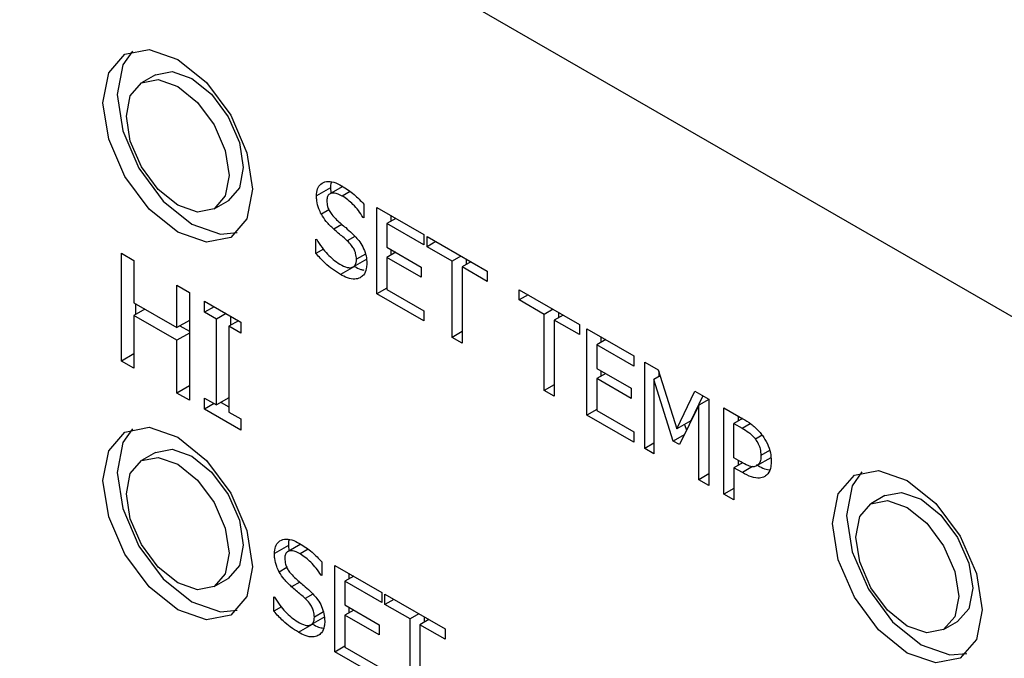
# Model space of a CAD drawing. Units: inches. Extents: x 0 to 118, y 0 to 91.
# Drawn here: x 32 to 33, y 81 to 82 of the extents above; entities that cross this region are included whole.
import ezdxf

# ---------------------------------------------------------------- set-up
doc = ezdxf.new("R2010")
doc.units = ezdxf.units.IN
doc.header["$MEASUREMENT"] = 0

msp = doc.modelspace()

# ---------------------------------------------------------------- linework, layer by layer
at = {"color": 7, "linetype": 'Continuous', "lineweight": 25}
for p, q in [((33.70852, 81.28873), (29.46588, 83.73796)), ((32.38525, 81.86189), (32.37464, 81.85576)), ((32.51761, 81.77639), (32.507, 81.77026)), ((32.52689, 81.77742), (32.5175, 81.772)), ((32.51761, 81.77639), (32.51787, 81.77248)), ((32.42964, 81.7605), (32.44025, 81.76662)), ((32.54285, 81.76402), (32.54285, 81.75364)), ((32.5527, 81.7614), (32.58809, 81.74097)), ((32.5527, 81.69608), (32.5527, 81.7614)), ((32.54285, 81.75428), (32.5423, 81.75396)), ((32.54285, 81.75364), (32.5423, 81.75396)), ((32.56692, 81.7532), (32.56022, 81.74933)), ((32.56331, 81.75528), (32.56331, 81.75111)), ((32.58809, 81.73324), (32.56022, 81.74933)), ((32.56022, 81.74933), (32.56022, 81.73144)), ((32.50659, 81.73752), (32.50714, 81.7372)), ((32.50659, 81.72662), (32.50659, 81.73752)), ((32.58809, 81.74097), (32.58809, 81.73324)), ((32.59057, 81.73954), (32.63604, 81.71329)), ((32.59057, 81.73181), (32.59057, 81.73954)), ((32.51238, 81.72996), (32.50659, 81.72662)), ((32.56022, 81.73144), (32.58621, 81.71643)), ((32.56331, 81.72966), (32.56331, 81.72549)), ((32.59726, 81.73568), (32.59057, 81.73181)), ((32.60955, 81.72086), (32.59057, 81.73181)), ((32.35951, 81.72693), (32.36891, 81.7215)), ((32.35951, 81.64528), (32.35951, 81.72693)), ((32.36891, 81.7215), (32.36891, 81.68948)), ((32.53472, 81.71652), (32.54533, 81.72265)), ((32.56692, 81.72757), (32.56022, 81.72371)), ((32.56022, 81.72371), (32.56022, 81.69946)), ((32.58621, 81.7087), (32.56022, 81.72371)), ((32.61624, 81.72472), (32.60955, 81.72086)), ((32.62015, 81.72246), (32.62015, 81.7183)), ((32.53576, 81.71694), (32.52515, 81.71082)), ((32.58621, 81.71643), (32.58621, 81.7087)), ((32.60955, 81.66326), (32.60955, 81.72086)), ((32.62376, 81.72038), (32.61707, 81.71652)), ((32.61707, 81.71652), (32.61707, 81.65892)), ((32.63604, 81.70556), (32.61707, 81.71652)), ((32.63604, 81.71329), (32.63604, 81.70556)), ((32.40146, 81.67069), (32.40146, 81.70272)), ((32.40146, 81.70272), (32.41086, 81.69729)), ((32.56022, 81.70042), (32.5527, 81.69608)), ((32.56022, 81.69946), (32.58809, 81.68337)), ((32.66029, 81.69929), (32.70577, 81.67304)), ((32.66029, 81.69156), (32.66029, 81.69929)), ((32.41086, 81.69729), (32.41086, 81.61564)), ((32.58809, 81.67565), (32.5527, 81.69608)), ((32.66699, 81.69542), (32.66029, 81.69156)), ((32.67927, 81.6806), (32.66029, 81.69156)), ((32.36891, 81.68948), (32.40146, 81.67069)), ((32.37728, 81.68465), (32.36891, 81.67982)), ((32.37012, 81.68878), (32.37012, 81.68052)), ((32.42243, 81.69061), (32.44982, 81.6748)), ((32.42243, 81.68227), (32.42243, 81.69061)), ((32.42965, 81.68644), (32.42243, 81.68227)), ((32.68597, 81.68447), (32.67927, 81.6806)), ((32.36891, 81.67982), (32.36891, 81.63985)), ((32.40146, 81.66103), (32.36891, 81.67982)), ((32.43143, 81.67708), (32.42243, 81.68227)), ((32.43865, 81.68125), (32.43143, 81.67708)), ((32.43143, 81.6121), (32.43143, 81.67708)), ((32.44203, 81.67929), (32.44203, 81.67235)), ((32.58809, 81.68337), (32.58809, 81.67565)), ((32.67927, 81.62301), (32.67927, 81.6806)), ((32.69348, 81.68013), (32.68679, 81.67626)), ((32.68988, 81.68221), (32.68988, 81.67805)), ((32.41086, 81.67611), (32.40146, 81.67069)), ((32.4037, 81.67198), (32.41086, 81.66785)), ((32.44805, 81.67582), (32.44082, 81.67165)), ((32.44082, 81.67165), (32.44082, 81.60667)), ((32.44982, 81.66646), (32.44082, 81.67165)), ((32.44982, 81.6748), (32.44982, 81.66646)), ((32.68679, 81.67626), (32.68679, 81.61867)), ((32.70577, 81.66531), (32.68679, 81.67626)), ((32.70577, 81.67304), (32.70577, 81.66531)), ((32.7115, 81.66973), (32.74689, 81.6493)), ((32.7115, 81.60441), (32.7115, 81.66973)), ((32.41086, 81.66645), (32.40146, 81.66103)), ((32.61707, 81.6676), (32.60955, 81.66326)), ((32.61707, 81.65892), (32.60955, 81.66326)), ((32.72571, 81.66153), (32.71902, 81.65766)), ((32.72211, 81.66361), (32.72211, 81.65944)), ((32.40146, 81.62106), (32.40146, 81.66103)), ((32.74689, 81.64157), (32.71902, 81.65766)), ((32.71902, 81.65766), (32.71902, 81.63977)), ((32.36891, 81.6507), (32.35951, 81.64528)), ((32.74689, 81.6493), (32.74689, 81.64157)), ((32.36891, 81.63985), (32.35951, 81.64528)), ((32.71902, 81.63977), (32.74501, 81.62476)), ((32.75514, 81.64454), (32.76541, 81.63861)), ((32.75514, 81.57921), (32.75514, 81.64454)), ((32.72571, 81.6359), (32.71902, 81.63204)), ((32.71902, 81.63204), (32.71902, 81.60779)), ((32.74501, 81.61703), (32.71902, 81.63204)), ((32.72211, 81.63798), (32.72211, 81.63382)), ((32.76683, 81.63413), (32.76215, 81.63143)), ((32.76541, 81.63861), (32.77953, 81.59409)), ((32.76575, 81.63754), (32.76575, 81.63351)), ((32.41086, 81.62649), (32.40146, 81.62106)), ((32.68679, 81.62735), (32.67927, 81.62301)), ((32.74501, 81.62476), (32.74501, 81.61703)), ((32.76215, 81.63143), (32.76215, 81.57516)), ((32.77678, 81.58472), (32.76215, 81.63143)), ((32.41086, 81.61564), (32.40146, 81.62106)), ((32.42243, 81.61729), (32.43143, 81.6121)), ((32.42243, 81.60895), (32.42243, 81.61729)), ((32.44082, 81.61752), (32.43143, 81.6121)), ((32.68679, 81.61867), (32.67927, 81.62301)), ((32.77953, 81.59409), (32.79319, 81.62257)), ((32.7992, 81.6191), (32.79014, 81.60021)), ((32.79319, 81.62257), (32.80364, 81.61654)), ((32.42965, 81.61312), (32.42243, 81.60895)), ((32.43481, 81.61405), (32.44083, 81.61058)), ((32.79612, 81.61183), (32.78136, 81.58207)), ((32.80364, 81.61617), (32.79612, 81.61183)), ((32.79612, 81.55555), (32.79612, 81.61183)), ((32.80364, 81.61654), (32.80364, 81.55121)), ((32.8151, 81.60992), (32.82931, 81.60172)), ((32.8151, 81.5446), (32.8151, 81.60992)), ((32.44982, 81.59314), (32.42243, 81.60895)), ((32.44082, 81.60667), (32.44982, 81.60148)), ((32.71902, 81.60875), (32.7115, 81.60441)), ((32.74689, 81.58398), (32.7115, 81.60441)), ((32.71902, 81.60779), (32.74689, 81.5917)), ((32.82571, 81.6038), (32.82571, 81.59985)), ((32.44982, 81.60148), (32.44982, 81.59314)), ((32.79014, 81.60021), (32.77953, 81.59409)), ((32.78532, 81.59743), (32.78674, 81.59291)), ((32.82913, 81.60182), (32.82262, 81.59806)), ((32.82262, 81.59806), (32.82885, 81.59446)), ((32.82262, 81.57202), (32.82262, 81.59806)), ((32.74689, 81.5917), (32.74689, 81.58398)), ((32.78504, 81.58949), (32.77678, 81.58472)), ((32.76215, 81.58326), (32.75514, 81.57921)), ((32.78136, 81.58207), (32.77678, 81.58472)), ((32.38525, 81.5761), (32.37464, 81.56998)), ((32.76215, 81.57516), (32.75514, 81.57921)), ((32.85042, 81.57214), (32.83981, 81.56601)), ((32.82775, 81.56905), (32.82262, 81.57202)), ((32.82913, 81.56837), (32.82262, 81.56461)), ((32.82262, 81.56461), (32.82262, 81.54026)), ((32.82899, 81.56093), (32.82262, 81.56461)), ((32.82571, 81.57024), (32.82571, 81.56639)), ((32.80364, 81.55989), (32.79612, 81.55555)), ((32.80364, 81.55121), (32.79612, 81.55555)), ((32.82262, 81.54894), (32.8151, 81.5446)), ((32.82262, 81.54026), (32.8151, 81.5446)), ((32.93679, 81.54349), (32.92619, 81.53736)), ((32.48581, 81.50574), (32.4752, 81.49962)), ((32.49508, 81.50677), (32.4857, 81.50135)), ((32.48581, 81.50574), (32.48607, 81.50184)), ((32.51105, 81.49337), (32.51105, 81.483)), ((32.5209, 81.49076), (32.55629, 81.47033)), ((32.5209, 81.42543), (32.5209, 81.49076)), ((32.51105, 81.48363), (32.5105, 81.48332)), ((32.51105, 81.483), (32.5105, 81.48332)), ((32.53151, 81.48463), (32.53151, 81.48047)), ((32.42964, 81.47471), (32.44025, 81.48083)), ((32.53511, 81.48255), (32.52842, 81.47869)), ((32.52842, 81.47869), (32.52842, 81.46079)), ((32.55629, 81.4626), (32.52842, 81.47869)), ((32.55629, 81.47033), (32.55629, 81.4626)), ((32.55877, 81.4689), (32.60424, 81.44264)), ((32.55877, 81.46117), (32.55877, 81.4689)), ((32.47478, 81.46688), (32.47534, 81.46656)), ((32.47478, 81.45597), (32.47478, 81.46688)), ((32.52842, 81.46079), (32.55441, 81.44579)), ((32.56546, 81.46503), (32.55877, 81.46117)), ((32.57775, 81.45021), (32.55877, 81.46117)), ((32.48058, 81.45932), (32.47478, 81.45597)), ((32.53511, 81.45693), (32.52842, 81.45307)), ((32.52842, 81.45307), (32.52842, 81.42882)), ((32.55441, 81.43806), (32.52842, 81.45307)), ((32.53151, 81.45901), (32.53151, 81.45485)), ((32.58444, 81.45408), (32.57775, 81.45021)), ((32.49335, 81.44017), (32.50396, 81.4463)), ((32.50292, 81.44588), (32.51353, 81.452)), ((32.55441, 81.44579), (32.55441, 81.43806)), ((32.57775, 81.39262), (32.57775, 81.45021)), ((32.59196, 81.44974), (32.58526, 81.44587)), ((32.60424, 81.43492), (32.58526, 81.44587)), ((32.58526, 81.44587), (32.58526, 81.38828)), ((32.58835, 81.45182), (32.58835, 81.44765)), ((32.98118, 81.4421), (32.99179, 81.44822)), ((32.60424, 81.44264), (32.60424, 81.43492)), ((32.5209, 81.42543), (32.52842, 81.42977)), ((32.55629, 81.405), (32.5209, 81.42543)), ((32.52842, 81.42882), (32.55629, 81.41273))]:
    msp.add_line(p, q, dxfattribs=at)
at = {"color": 8, "linetype": 'Continuous', "lineweight": 25}
for p, q in [((32.5325, 81.77361), (32.52653, 81.77016)), ((32.51643, 81.75967), (32.51067, 81.75634)), ((32.5262, 81.74874), (32.52002, 81.74517)), ((32.53599, 81.73963), (32.53024, 81.73631)), ((32.54399, 81.72619), (32.53721, 81.72228)), ((32.82885, 81.59446), (32.835, 81.59801)), ((32.84409, 81.58913), (32.83894, 81.58615)), ((32.84963, 81.57766), (32.84302, 81.57385)), ((32.83678, 81.56542), (32.82899, 81.56093)), ((32.5007, 81.50296), (32.49473, 81.49951)), ((32.48463, 81.48902), (32.47887, 81.4857)), ((32.4944, 81.4781), (32.48822, 81.47453)), ((32.50419, 81.46898), (32.49844, 81.46566)), ((32.51219, 81.45555), (32.50541, 81.45163))]:
    msp.add_line(p, q, dxfattribs=at)
at = {"color": 7, "linetype": 'Continuous', "lineweight": 25, "flags": 128}
for points in [[(32.34557, 81.84079), (32.34988, 81.8633), (32.36214, 81.87741), (32.38049, 81.88098), (32.40214, 81.87345), (32.42379, 81.85598), (32.44214, 81.83123), (32.4544, 81.80296), (32.45871, 81.77548), (32.4544, 81.75296), (32.44214, 81.73885), (32.42379, 81.73528), (32.40214, 81.74281), (32.38049, 81.76028), (32.36214, 81.78503), (32.34988, 81.8133), (32.34557, 81.84079)], [(32.3678, 81.87987), (32.36048, 81.86942), (32.35618, 81.84691)], [(32.38525, 81.86189), (32.39786, 81.86434), (32.41275, 81.85916), (32.42763, 81.84715), (32.44025, 81.83014), (32.44868, 81.8107), (32.45164, 81.7918), (32.44868, 81.77633), (32.44025, 81.76662), (32.44025, 81.76662)], [(32.36325, 81.83058), (32.36621, 81.84606), (32.37464, 81.85576), (32.38726, 81.85821), (32.40214, 81.85304), (32.41702, 81.84103), (32.42964, 81.82401), (32.43807, 81.80457), (32.44103, 81.78568), (32.43807, 81.7702), (32.42964, 81.7605), (32.41702, 81.75805), (32.40214, 81.76322), (32.38726, 81.77523), (32.37464, 81.79225), (32.36621, 81.81169), (32.36325, 81.83058)], [(32.35618, 81.84691), (32.36048, 81.81943), (32.37275, 81.79116), (32.3911, 81.7664), (32.41275, 81.74893), (32.43439, 81.74141), (32.44709, 81.74252)], [(32.34557, 81.555), (32.34988, 81.57751), (32.36214, 81.59162), (32.38049, 81.59519), (32.40214, 81.58767), (32.42379, 81.5702), (32.44214, 81.54544), (32.4544, 81.51717), (32.45871, 81.48969), (32.4544, 81.46717), (32.44214, 81.45306), (32.42379, 81.44949), (32.40214, 81.45702), (32.38049, 81.47449), (32.36214, 81.49924), (32.34988, 81.52751), (32.34557, 81.555)], [(32.3678, 81.59408), (32.36048, 81.58363), (32.35618, 81.56112)], [(32.36325, 81.54479), (32.36621, 81.56027), (32.37464, 81.56997), (32.38726, 81.57242), (32.40214, 81.56725), (32.41702, 81.55524), (32.42964, 81.53822), (32.43807, 81.51879), (32.44103, 81.49989), (32.43807, 81.48441), (32.42964, 81.47471), (32.41702, 81.47226), (32.40214, 81.47743), (32.38726, 81.48944), (32.37464, 81.50646), (32.36621, 81.5259), (32.36325, 81.54479)], [(32.38525, 81.5761), (32.39786, 81.57855), (32.41275, 81.57338), (32.42763, 81.56136), (32.44025, 81.54435), (32.44868, 81.52491), (32.45164, 81.50601), (32.44868, 81.49054), (32.44025, 81.48083), (32.44025, 81.48083)], [(32.35618, 81.56112), (32.36048, 81.53364), (32.37275, 81.50537), (32.3911, 81.48061), (32.41275, 81.46314), (32.43439, 81.45562), (32.44709, 81.45673)], [(32.89711, 81.52239), (32.90142, 81.5449), (32.91368, 81.55901), (32.93203, 81.56258), (32.95368, 81.55506), (32.97533, 81.53759), (32.99368, 81.51283), (33.00595, 81.48456), (33.01025, 81.45708), (33.00595, 81.43456), (32.99368, 81.42045), (32.97533, 81.41688), (32.95368, 81.42441), (32.93203, 81.44188), (32.91368, 81.46663), (32.90142, 81.4949), (32.89711, 81.52239)], [(32.91934, 81.56147), (32.91203, 81.55102), (32.90772, 81.52851)], [(32.93679, 81.54349), (32.94941, 81.54594), (32.96429, 81.54077), (32.97917, 81.52875), (32.99179, 81.51174), (33.00022, 81.4923), (33.00318, 81.4734), (33.00022, 81.45793), (32.99179, 81.44822), (32.99179, 81.44822)], [(32.91479, 81.51218), (32.91775, 81.52766), (32.92618, 81.53736), (32.9388, 81.53981), (32.95368, 81.53464), (32.96857, 81.52263), (32.98118, 81.50561), (32.98961, 81.48618), (32.99257, 81.46728), (32.98961, 81.4518), (32.98118, 81.4421), (32.96857, 81.43965), (32.95368, 81.44482), (32.9388, 81.45683), (32.92618, 81.47385), (32.91775, 81.49329), (32.91479, 81.51218)], [(32.90772, 81.52851), (32.91203, 81.50103), (32.92429, 81.47276), (32.94264, 81.448), (32.96429, 81.43053), (32.98594, 81.42301), (32.99863, 81.42412)]]:
    msp.add_lwpolyline(points, dxfattribs=at)
at = {"color": 7, "linetype": 'Continuous', "lineweight": 25}
for points, knots in [([(32.507, 81.77026), (32.50714, 81.77212), (32.50742, 81.77583), (32.51018, 81.77969), (32.51448, 81.78152), (32.52007, 81.78101), (32.52404, 81.77898), (32.52602, 81.77797)], [0, 0, 0, 0, 0.179577, 0.359794, 0.57309, 0.786681, 1, 1, 1, 1]), ([(32.51823, 81.78077), (32.51815, 81.78061), (32.51758, 81.77946), (32.5176, 81.7778), (32.51761, 81.77639)], [0, 0, 0, 0, 0.14297, 1, 1, 1, 1]), ([(32.52602, 81.77797), (32.52761, 81.77699), (32.5308, 81.77504), (32.53654, 81.77064), (32.54043, 81.76655), (32.54285, 81.76402)], [0, 0, 0, 0, 0.275147, 0.550488, 1, 1, 1, 1]), ([(32.51067, 81.75634), (32.50998, 81.75773), (32.50834, 81.76107), (32.50715, 81.76594), (32.50704, 81.76901), (32.507, 81.77026)], [0, 0, 0, 0, 0.295105, 0.713261, 1, 1, 1, 1]), ([(32.52653, 81.77016), (32.52447, 81.77117), (32.52131, 81.77272), (32.51777, 81.77234), (32.5158, 81.77096), (32.51493, 81.76886), (32.51486, 81.76724), (32.51484, 81.76664)], [0, 0, 0, 0, 0.37148, 0.571347, 0.736482, 0.90246, 1, 1, 1, 1]), ([(32.51484, 81.76664), (32.51492, 81.76521), (32.51507, 81.7628), (32.51654, 81.75909), (32.51884, 81.75548), (32.52092, 81.75347), (32.52222, 81.75221)], [0, 0, 0, 0, 0.2827842, 0.4786902, 0.6737604, 1, 1, 1, 1]), ([(32.5423, 81.75396), (32.54111, 81.75572), (32.53873, 81.75924), (32.53352, 81.76523), (32.52927, 81.76823), (32.52653, 81.77016)], [0, 0, 0, 0, 0.262611, 0.524344, 1, 1, 1, 1]), ([(32.52002, 81.74517), (32.51905, 81.74607), (32.51711, 81.74785), (32.51378, 81.75139), (32.51184, 81.75448), (32.51067, 81.75634)], [0, 0, 0, 0, 0.283496, 0.567074, 1, 1, 1, 1]), ([(32.52222, 81.75221), (32.52337, 81.7512), (32.52566, 81.74918), (32.52955, 81.7459), (32.53226, 81.74348), (32.53382, 81.74208)], [0, 0, 0, 0, 0.297119, 0.594222, 1, 1, 1, 1]), ([(32.53024, 81.73631), (32.52916, 81.73727), (32.52693, 81.73927), (32.5235, 81.74214), (32.52118, 81.74416), (32.52002, 81.74517)], [0, 0, 0, 0, 0.318641, 0.659348, 1, 1, 1, 1]), ([(32.50714, 81.7372), (32.50844, 81.73519), (32.51213, 81.72951), (32.51824, 81.72291), (32.52297, 81.71975), (32.5246, 81.71865)], [0, 0, 0, 0, 0.264768, 0.745348, 1, 1, 1, 1]), ([(32.53721, 81.72228), (32.53712, 81.72375), (32.53697, 81.7262), (32.5355, 81.72992), (32.53331, 81.7333), (32.53139, 81.73517), (32.53024, 81.73631)], [0, 0, 0, 0, 0.302464, 0.500729, 0.698944, 1, 1, 1, 1]), ([(32.53382, 81.74208), (32.53586, 81.74001), (32.53924, 81.7366), (32.54284, 81.73035), (32.54475, 81.72455), (32.54494, 81.72099), (32.54505, 81.71913)], [0, 0, 0, 0, 0.329352, 0.545703, 0.762103, 1, 1, 1, 1]), ([(32.52515, 81.71082), (32.5231, 81.71206), (32.51918, 81.71444), (32.5129, 81.71979), (32.50889, 81.72412), (32.50659, 81.72662)], [0, 0, 0, 0, 0.319736, 0.608531, 1, 1, 1, 1]), ([(32.5246, 81.71865), (32.52654, 81.71764), (32.52961, 81.71604), (32.53352, 81.71576), (32.53591, 81.71709), (32.53707, 81.71953), (32.53717, 81.72147), (32.53721, 81.72228)], [0, 0, 0, 0, 0.325179, 0.51658, 0.709398, 0.877906, 1, 1, 1, 1]), ([(32.53576, 81.71694), (32.53733, 81.71602), (32.53976, 81.71459), (32.54202, 81.71425), (32.54282, 81.71413)], [0, 0, 0, 0, 0.647515, 1, 1, 1, 1]), ([(32.54505, 81.71913), (32.54497, 81.71783), (32.54476, 81.71435), (32.54305, 81.71037), (32.54082, 81.70884), (32.53991, 81.70822)], [0, 0, 0, 0, 0.2617711, 0.7003394, 1, 1, 1, 1]), ([(32.53991, 81.70822), (32.53869, 81.70781), (32.53586, 81.70684), (32.53066, 81.70785), (32.52689, 81.70988), (32.52515, 81.71082)], [0, 0, 0, 0, 0.292696, 0.674724, 1, 1, 1, 1]), ([(32.82885, 81.59446), (32.83054, 81.59344), (32.8331, 81.59189), (32.83655, 81.58907), (32.83813, 81.58714), (32.83894, 81.58615)], [0, 0, 0, 0, 0.483563, 0.736115, 1, 1, 1, 1]), ([(32.82931, 81.60172), (32.83142, 81.60043), (32.83565, 81.59785), (32.84076, 81.59344), (32.84335, 81.59009), (32.84412, 81.58909)], [0, 0, 0, 0, 0.410476, 0.823832, 1, 1, 1, 1]), ([(32.84412, 81.58909), (32.84547, 81.58702), (32.84817, 81.58287), (32.85054, 81.57585), (32.85075, 81.57168), (32.85086, 81.56959)], [0, 0, 0, 0, 0.332303, 0.665172, 1, 1, 1, 1]), ([(32.83894, 81.58615), (32.8397, 81.585), (32.84124, 81.5827), (32.84276, 81.57828), (32.84292, 81.57548), (32.84302, 81.57385)], [0, 0, 0, 0, 0.294215, 0.588978, 1, 1, 1, 1]), ([(32.84302, 81.57385), (32.84299, 81.57294), (32.84292, 81.57062), (32.84199, 81.56764), (32.84049, 81.56652), (32.83981, 81.56601)], [0, 0, 0, 0, 0.261252, 0.667272, 1, 1, 1, 1]), ([(32.83981, 81.56601), (32.83898, 81.56568), (32.83712, 81.56493), (32.83281, 81.56629), (32.82961, 81.56804), (32.82775, 81.56905)], [0, 0, 0, 0, 0.2493289, 0.5649572, 1, 1, 1, 1]), ([(32.8396, 81.56705), (32.84292, 81.56513), (32.84638, 81.56313), (32.8494, 81.56305), (32.84951, 81.56305)], [0, 0, 0, 0, 0.96343, 1, 1, 1, 1]), ([(32.85086, 81.56959), (32.85079, 81.56821), (32.8506, 81.56452), (32.84898, 81.56027), (32.84676, 81.55859), (32.84591, 81.55794)], [0, 0, 0, 0, 0.26671, 0.716114, 1, 1, 1, 1]), ([(32.84591, 81.55794), (32.84467, 81.55744), (32.84175, 81.55627), (32.83582, 81.55727), (32.8313, 81.55969), (32.82899, 81.56093)], [0, 0, 0, 0, 0.262966, 0.622926, 1, 1, 1, 1]), ([(32.4752, 81.49962), (32.47534, 81.50147), (32.47562, 81.50519), (32.47838, 81.50904), (32.48268, 81.51087), (32.48827, 81.51037), (32.49224, 81.50834), (32.49422, 81.50732)], [0, 0, 0, 0, 0.17955, 0.35977, 0.573024, 0.786618, 1, 1, 1, 1]), ([(32.48643, 81.51013), (32.48635, 81.50996), (32.48578, 81.50882), (32.48579, 81.50716), (32.48581, 81.50574)], [0, 0, 0, 0, 0.143108, 1, 1, 1, 1]), ([(32.49422, 81.50732), (32.49581, 81.50635), (32.499, 81.5044), (32.50474, 81.5), (32.50863, 81.49591), (32.51105, 81.49337)], [0, 0, 0, 0, 0.275145, 0.5504872, 1, 1, 1, 1]), ([(32.47887, 81.4857), (32.47818, 81.48708), (32.47654, 81.49043), (32.47535, 81.4953), (32.47524, 81.49837), (32.4752, 81.49962)], [0, 0, 0, 0, 0.295149, 0.713314, 1, 1, 1, 1]), ([(32.49473, 81.49951), (32.49267, 81.50052), (32.48951, 81.50207), (32.48597, 81.50169), (32.48399, 81.50032), (32.48313, 81.49822), (32.48306, 81.49659), (32.48304, 81.49599)], [0, 0, 0, 0, 0.3714603, 0.5713474, 0.7364396, 0.9024123, 1, 1, 1, 1]), ([(32.5105, 81.48332), (32.50931, 81.48508), (32.50693, 81.48859), (32.50172, 81.49458), (32.49747, 81.49758), (32.49473, 81.49951)], [0, 0, 0, 0, 0.262659, 0.524412, 1, 1, 1, 1]), ([(32.48304, 81.49599), (32.48312, 81.49457), (32.48327, 81.49216), (32.48474, 81.48845), (32.48704, 81.48484), (32.48912, 81.48283), (32.49042, 81.48157)], [0, 0, 0, 0, 0.2827955, 0.478652, 0.6737737, 1, 1, 1, 1]), ([(32.48822, 81.47453), (32.48725, 81.47542), (32.48531, 81.47721), (32.48198, 81.48075), (32.48004, 81.48383), (32.47887, 81.4857)], [0, 0, 0, 0, 0.283479, 0.567064, 1, 1, 1, 1]), ([(32.49042, 81.48157), (32.49156, 81.48056), (32.49386, 81.47854), (32.49775, 81.47526), (32.50045, 81.47283), (32.50201, 81.47143)], [0, 0, 0, 0, 0.297158, 0.594302, 1, 1, 1, 1]), ([(32.49844, 81.46566), (32.49736, 81.46663), (32.49513, 81.46862), (32.4917, 81.4715), (32.48938, 81.47352), (32.48822, 81.47453)], [0, 0, 0, 0, 0.318537, 0.659296, 1, 1, 1, 1]), ([(32.50201, 81.47143), (32.50406, 81.46937), (32.50744, 81.46595), (32.51103, 81.4597), (32.51295, 81.45391), (32.51314, 81.45035), (32.51325, 81.44848)], [0, 0, 0, 0, 0.329422, 0.545698, 0.762079, 1, 1, 1, 1]), ([(32.47534, 81.46656), (32.47664, 81.46454), (32.48032, 81.45886), (32.48644, 81.45226), (32.49116, 81.4491), (32.4928, 81.44801)], [0, 0, 0, 0, 0.264786, 0.745336, 1, 1, 1, 1]), ([(32.50541, 81.45163), (32.50532, 81.45311), (32.50517, 81.45555), (32.5037, 81.45927), (32.50151, 81.46266), (32.49959, 81.46453), (32.49844, 81.46566)], [0, 0, 0, 0, 0.302449, 0.500772, 0.698932, 1, 1, 1, 1]), ([(32.49335, 81.44017), (32.4913, 81.44142), (32.48738, 81.44379), (32.4811, 81.44915), (32.47709, 81.45348), (32.47478, 81.45597)], [0, 0, 0, 0, 0.319736, 0.608531, 1, 1, 1, 1]), ([(32.4928, 81.44801), (32.49474, 81.447), (32.49781, 81.44539), (32.50172, 81.44512), (32.50411, 81.44645), (32.50527, 81.44889), (32.50537, 81.45082), (32.50541, 81.45163)], [0, 0, 0, 0, 0.325258, 0.516565, 0.709375, 0.877911, 1, 1, 1, 1]), ([(32.50396, 81.4463), (32.50553, 81.4454), (32.50838, 81.44376), (32.51104, 81.4434), (32.51224, 81.44323)], [0, 0, 0, 0, 0.549607, 1, 1, 1, 1]), ([(32.51325, 81.44848), (32.51317, 81.44718), (32.51296, 81.4437), (32.51125, 81.43973), (32.50902, 81.4382), (32.50811, 81.43758)], [0, 0, 0, 0, 0.2617535, 0.700431, 1, 1, 1, 1]), ([(32.50811, 81.43758), (32.50689, 81.43716), (32.50406, 81.43619), (32.49886, 81.4372), (32.49509, 81.43924), (32.49335, 81.44017)], [0, 0, 0, 0, 0.292697, 0.674826, 1, 1, 1, 1])]:
    msp.add_open_spline(points, degree=3, knots=knots, dxfattribs=at)

doc.saveas('drawing.dxf')
